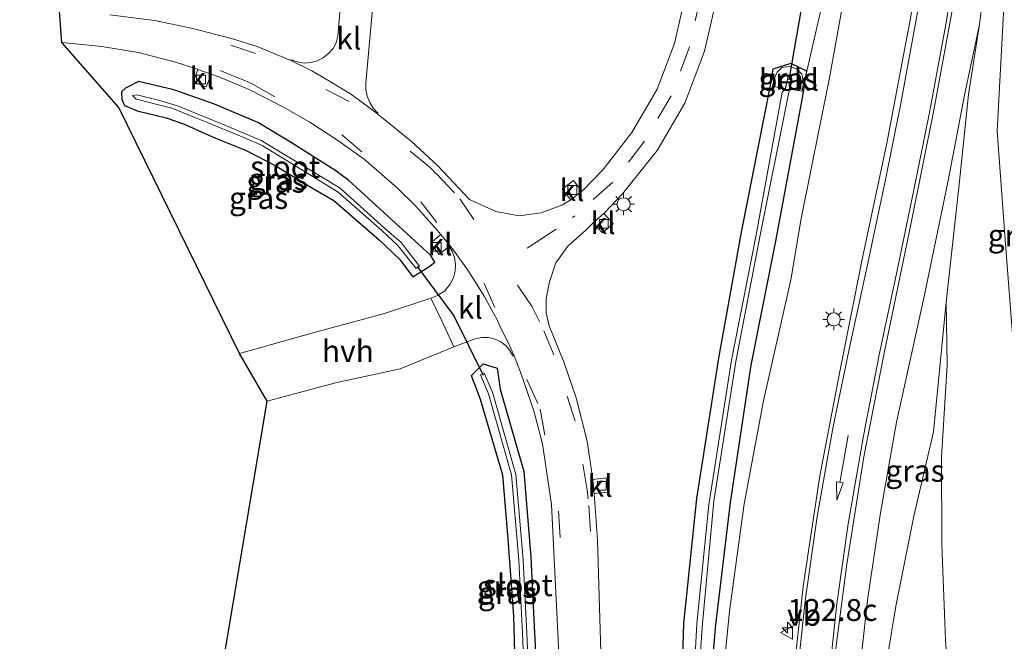
# Model space of a CAD drawing. Units: metres. Extents: x 167887 to 170001, y 406249 to 412500.
# Drawn here: x 169557 to 169669, y 409217 to 409288 of the extents above; entities that cross this region are included whole.
import ezdxf
from ezdxf.enums import TextEntityAlignment as Align

# ---------------------------------------------------------------- set-up
doc = ezdxf.new("R2010")
doc.units = ezdxf.units.M
doc.linetypes.add('VW-3-9_STREEP', pattern=[12, 3, -9])
doc.layers.get('0').update_dxf_attribs({"lineweight": 25})
for name, color, linetype, lineweight in [('B-ME-AM-KILOMETR-S-B1', 7, 'Continuous', 18), ('B-ME-GW-INSTEEKWATERGANG-L-B1', 10, 'Continuous', 25), ('B-ME-GW-KRUINLIJN-L-B1', 93, 'Continuous', 18), ('B-ME-GW-TEENLIJN-L-B1', 93, 'Continuous', 18), ('B-ME-IE-GRASLAND-GV-B6', 93, 'Continuous', 18), ('B-ME-IE-MEUBILAIR_WEGMEUBILAIR-LICHTMAST-S-B1', 8, 'Continuous', 18), ('B-ME-KG-KADASTRAAL-OPNAMEDTMGRENS-L-B1', 10, 'Continuous', 25), ('B-ME-KW-DUIKER-L-B1', 10, 'Continuous', 25), ('B-ME-OB-BEKLEDING-GV-B6', 253, 'Continuous', 18), ('B-ME-OG-WATER-GV-B6', 153, 'Continuous', 18), ('B-ME-VH-VERH_SOORT-BITUMEN-GV-B6', 8, 'IE-TERREINAFSCHEIDING-NATUURLIJK-HOUTWAL', 18), ('B-ME-VH-VERH_SOORT-HALF_VERHARDING-GV-B6', 8, 'IE-TERREINAFSCHEIDING-NATUURLIJK-HOUTWAL', 18), ('B-ME-VH-VERH_SOORT-KLINKERS-GV-B6', 8, 'IE-TERREINAFSCHEIDING-NATUURLIJK-HOUTWAL', 18), ('B-ME-VV-KOLK-S-B1', 8, 'Continuous', 18), ('B-ME-VW-MARKERING-39STREEP-015-L-B1', 255, 'VW-3-9_STREEP', 18), ('B-ME-VW-MARKERING-PIJLRD750-S-B1', 7, 'Continuous', 18), ('B-ME-VW-MARKERING-STREEP-015-L-B1', 7, 'Continuous', 18), ('B-ME-VW-MEUBILAIR_WEGMEUBILAIR-VERKEERSBORD-S-B1', 8, 'Continuous', 18)]:
    doc.layers.add(name, color=color, linetype=linetype, lineweight=lineweight)
doc.styles.add('NLCS-ISO', font='NLCS-ISO.TTF')
doc.linetypes.add('IE-TERREINAFSCHEIDING-NATUURLIJK-HOUTWAL', pattern='A,7,-1.5,[67,NLCS.SHX,S=0.75,R=45,X=0,Y=0],-1.5,7,-1.5,[70,NLCS.SHX,S=0.75,R=0,X=0,Y=0],-1.5', length=20)

# ---------------------------------------------------------------- blocks, each defined once
blk = doc.blocks.new('verkeersbord')
for p, q in [((0, 0.75), (-0.75, -0.625)), ((0.75, -0.625), (0, 0.75)), ((-0.75, -0.625), (0.75, -0.625))]:
    blk.add_line(p, q)
blk = doc.blocks.new('hecto')
for p, q in [((0, 0.625), (-0.625, 0)), ((0, -0.625), (0, 0.625)), ((-0.625, 0), (0.625, 0)), ((0.625, 0), (0, -0.625))]:
    blk.add_line(p, q)
blk = doc.blocks.new('kolk')
blk.add_lwpolyline([(-0.5, -0.5), (0.5, -0.5), (0.5, 0.5), (-0.5, 0.5)], close=True)
blk = doc.blocks.new('lantaarnpaal')
for p, q in [((0, 0.75), (0, 1.25)), ((-0.75, 0), (-1.25, 0)), ((-0.88, 0.88), (-0.53, 0.53)), ((0.53, 0.53), (0.88, 0.88)), ((0.75, 0), (1.25, 0)), ((-0.53, -0.53), (-0.88, -0.88)), ((0, -0.75), (0, -1.25)), ((0.53, -0.53), (0.88, -0.88))]:
    blk.add_line(p, q)
blk.add_circle((0, 0), 0.75)
blk = doc.blocks.new('pijl')
for p, q in [((0, 0, 0.1), (5.45, 0, 0.1)), ((7.5, 0, 0.1), (5.45, 0.375, 0.1)), ((5.45, 0.375, 0.1), (5.45, -0.375, 0.1)), ((5.45, -0.375, 0.1), (7.5, 0, 0.1))]:
    blk.add_line(p, q)

msp = doc.modelspace()

# ---------------------------------------------------------------- linework, layer by layer
at = {"layer": 'B-ME-GW-INSTEEKWATERGANG-L-B1'}
for points in [[(169635.461, 409208.283, 15.377), (169636.324, 409218.417, 15.645), (169637.976, 409232.399, 15.674), (169640.354, 409248.054, 15.652), (169643.177, 409262.238, 15.646), (169646.216, 409278.629, 15.559), (169646.725, 409281.643, 15.637), (169644.895, 409282.523, 15.645), (169642.829, 409281.884, 15.578), (169642.487, 409279.811, 15.582), (169639.218, 409263.264, 15.615), (169636.607, 409248.866, 15.543), (169634.111, 409232.823, 15.509), (169632.622, 409218.543, 15.484), (169632.328, 409208.764, 15.349)], [(169592.687, 409266.872, 15.123), (169597.891, 409262.407, 14.829), (169600.192, 409260.162, 14.866), (169601.716, 409258.156, 14.865), (169603.538, 409259.311, 15.195), (169604.241, 409259.851, 15.476), (169603.723, 409260.641, 15.459), (169594.402, 409269.159, 15.419), (169592.798, 409270.343, 15.509), (169587.748, 409273.543, 15.54), (169584.026, 409275.797, 15.613), (169579.064, 409277.901, 15.654), (169574.412, 409279.521, 15.619), (169570.383, 409280.492, 15.605), (169568.907, 409279.723, 15.395), (169568.471, 409279.289, 15.392), (169568.496, 409278.403, 15.315), (169568.779, 409277.728, 15.286), (169570.261, 409277.139, 15.286), (169573.553, 409276.34, 15.258), (169575.517, 409275.657, 15.244), (169579.184, 409273.995, 15.258), (169582.613, 409272.619, 15.251), (169585.989, 409270.887, 15.215), (169590.324, 409268.26, 15.192), (169592.687, 409266.872, 15.123)], [(169608.82, 409245.784, 14.941), (169608.661, 409246.249, 14.958), (169608.435, 409246.904, 15.331), (169609.75, 409248.241, 15.417), (169611.333, 409247.709, 15.41), (169611.689, 409245.324, 14.925), (169614.404, 409235.942, 15.02), (169615.202, 409226.136, 14.897), (169615.628, 409217.442, 14.862), (169616.167, 409206.835, 14.913), (169616.655, 409195.838, 14.995), (169613.725, 409195.85, 14.968), (169613.656, 409199.374, 14.958), (169613.504, 409209.415, 14.94), (169613.255, 409219.433, 14.861), (169612.551, 409228.706, 14.95), (169611.982, 409235.493, 14.994), (169609.434, 409244.164, 14.988), (169608.82, 409245.784, 14.941)]]:
    msp.add_polyline3d(points, dxfattribs=at)
at = {"layer": 'B-ME-GW-KRUINLIJN-L-B1'}
for points in [[(169636.547, 409206.6, 15.948), (169637.883, 409219.959, 16.254), (169639.555, 409232.246, 16.446), (169641.776, 409243.995, 16.664), (169644.883, 409257.829, 16.807), (169646.056, 409264.813, 16.859), (169649.316, 409280.886, 16.98), (169652.224, 409297.19, 17.111), (169653.892, 409309.213, 17.143), (169655.079, 409321.831, 17.216), (169656.04, 409333.819, 17.294), (169656.631, 409346.031, 17.369), (169656.79, 409356.06, 17.331), (169656.714, 409366.575, 17.351), (169656.509, 409380.905, 17.243), (169656.057, 409393.649, 17.188), (169655.235, 409405.693, 17.077), (169654.357, 409418.004, 16.983), (169653.347, 409430.598, 16.753), (169652.315, 409442.911, 16.656), (169651.091, 409455.476, 16.557), (169649.673, 409467.695, 16.406), (169648.068, 409479.96, 16.275), (169645.402, 409496.746, 16.111)], [(169671.703, 409370.707, 17.708), (169672.164, 409366.243, 17.894), (169672.537, 409358.113, 18.029), (169672.976, 409350.549, 18.218), (169672.883, 409338.005, 18.339), (169672.297, 409325.985, 18.456), (169671.673, 409313.985, 18.505), (169670.54, 409303.986, 18.543), (169669.279, 409290.436, 18.641), (169668.456, 409274.831, 18.688), (169669.368, 409262.445, 18.819), (169670.319, 409250.102, 18.931), (169671.31, 409237.718, 19.124), (169672.176, 409225.255, 19.231), (169673.099, 409212.77, 19.35)], [(169666.43, 409286.989, 17.331), (169664.742, 409279.102, 17.205), (169662.804, 409268.988, 17.126), (169660.114, 409255.902, 16.812), (169656.946, 409241.554, 16.631), (169655.14, 409231.219, 16.405), (169653.63, 409221.205, 16.247), (169652.318, 409209.123, 15.985), (169651.968, 409197.615, 15.678), (169651.689, 409185.015, 15.44)]]:
    msp.add_polyline3d(points, dxfattribs=at)
at = {"layer": 'B-ME-GW-TEENLIJN-L-B1'}
msp.add_line((169646.725, 409281.643, 15.637), (169648.37, 409288.968, 15.797), dxfattribs=at)
for points in [[(169671.703, 409370.707, 17.708), (169671.804, 409366.302, 17.68), (169672.133, 409358.144, 17.796), (169672.195, 409350.124, 17.857), (169671.697, 409338.08, 17.752), (169670.989, 409326.109, 17.752), (169670.252, 409314.059, 17.615), (169668.909, 409304.769, 17.648), (169667.407, 409295.077, 17.519), (169666.43, 409286.989, 17.331), (169665.165, 409279.007, 16.959), (169664.113, 409268.723, 16.426), (169662.619, 409255.285, 15.544), (169662.734, 409248.119, 15.409), (169662.088, 409237.571, 15.206), (169662.134, 409227.565, 15.166), (169662.558, 409216.711, 15.28), (169663.136, 409208.048, 15.231)], [(169651.689, 409185.015, 15.44), (169654.974, 409208.96, 15.145), (169656.866, 409220.547, 15.154), (169658.919, 409230.827, 15.132), (169661.192, 409240.447, 15.178), (169662.619, 409255.285, 15.544)]]:
    msp.add_polyline3d(points, dxfattribs=at)
at = {"layer": 'B-ME-IE-GRASLAND-GV-B6'}
for points in [[(169656.84, 409502.949, 16.362), (169657.962, 409494.523, 16.44), (169659.751, 409478.97, 16.588), (169661.307, 409460.381, 16.77), (169662.367, 409441.997, 16.948), (169663.053, 409426.528, 17.095), (169663.93, 409400.947, 17.355), (169664.264, 409387.792, 17.467), (169664.503, 409372.784, 17.548), (169664.6, 409356.325, 17.587), (169664.335, 409342.274, 17.596), (169663.514, 409327.219, 17.582), (169662.427, 409315.256, 17.515), (169660.929, 409302.587, 17.446), (169658.549, 409287.715, 17.335), (169655.845, 409273.415, 17.192), (169652.948, 409259.817, 17.046), (169650.47, 409247.348, 16.889), (169648.204, 409235.438, 16.704), (169646.296, 409222.779, 16.463), (169644.887, 409209.899, 16.191)], [(169636.547, 409206.6, 15.948), (169637.883, 409219.959, 16.254), (169639.555, 409232.246, 16.446), (169641.776, 409243.995, 16.664), (169644.883, 409257.829, 16.807), (169646.056, 409264.813, 16.859), (169649.316, 409280.886, 16.98), (169652.224, 409297.19, 17.111), (169653.892, 409309.213, 17.143), (169655.079, 409321.831, 17.216), (169656.04, 409333.819, 17.294), (169656.631, 409346.031, 17.369), (169656.79, 409356.06, 17.331), (169656.714, 409366.575, 17.351), (169656.509, 409380.905, 17.243), (169656.057, 409393.649, 17.188), (169655.235, 409405.693, 17.077), (169654.357, 409418.004, 16.983), (169653.347, 409430.598, 16.753), (169652.315, 409442.911, 16.656), (169651.091, 409455.476, 16.557), (169649.673, 409467.695, 16.406), (169648.068, 409479.96, 16.275), (169645.402, 409496.746, 16.111)], [(169645.402, 409496.746, 16.111), (169648.068, 409479.96, 16.275), (169649.673, 409467.695, 16.406), (169651.091, 409455.476, 16.557), (169652.315, 409442.911, 16.656), (169653.347, 409430.598, 16.753), (169654.357, 409418.004, 16.983), (169655.235, 409405.693, 17.077), (169656.057, 409393.649, 17.188), (169656.509, 409380.905, 17.243), (169656.714, 409366.575, 17.351), (169656.79, 409356.06, 17.331), (169656.631, 409346.031, 17.369), (169656.04, 409333.819, 17.294), (169655.079, 409321.831, 17.216), (169653.892, 409309.213, 17.143), (169652.224, 409297.19, 17.111), (169649.316, 409280.886, 16.98), (169646.056, 409264.813, 16.859), (169644.883, 409257.829, 16.807), (169641.776, 409243.995, 16.664), (169639.555, 409232.246, 16.446), (169637.883, 409219.959, 16.254), (169636.547, 409206.6, 15.948)], [(169648.905, 409399.046, 15.582), (169649.448, 409384.349, 15.553), (169649.504, 409370.168, 15.535), (169649.561, 409356.702, 15.591), (169649.418, 409343.949, 15.554), (169648.703, 409328.738, 15.571), (169647.617, 409315.042, 15.59), (169645.682, 409299.607, 15.579), (169644.995, 409294.745, 15.605), (169644.629, 409292.122, 15.598), (169644.474, 409289.846, 15.631), (169645.209, 409288.485, 15.741), (169646.858, 409288.542, 15.735), (169648.37, 409288.968, 15.797), (169646.725, 409281.643, 15.637), (169644.895, 409282.523, 15.645), (169642.829, 409281.884, 15.578), (169642.487, 409279.811, 15.582), (169639.218, 409263.264, 15.615), (169636.607, 409248.866, 15.543), (169634.111, 409232.823, 15.509), (169632.622, 409218.543, 15.484), (169632.328, 409208.764, 15.349)], [(169635.461, 409208.283, 15.377), (169636.324, 409218.417, 15.645), (169637.976, 409232.399, 15.674), (169640.354, 409248.054, 15.652), (169643.177, 409262.238, 15.646), (169646.216, 409278.629, 15.559), (169646.725, 409281.643, 15.637), (169648.37, 409288.968, 15.797), (169649.526, 409298.886, 15.593), (169651.502, 409314.498, 15.605), (169652.593, 409328.214, 15.65), (169653.328, 409343.813, 15.643), (169653.45, 409356.833, 15.638), (169653.504, 409370.595, 15.657), (169653.421, 409383.878, 15.636), (169652.674, 409399.636, 15.598)], [(169649.852, 409214.558, 16.185), (169651.283, 409225.329, 16.418), (169653.21, 409237.611, 16.65), (169655.544, 409249.46, 16.885), (169658.627, 409264.316, 17.192), (169661.221, 409277.219, 17.414), (169663.831, 409291.513, 17.584), (169666.092, 409307.113, 17.688), (169667.537, 409320.9, 17.758), (169668.563, 409335.49, 17.78), (169668.999, 409350.203, 17.76), (169669.066, 409366.492, 17.702), (169668.982, 409381.213, 17.598), (169668.676, 409394.486, 17.532)], [(169670.252, 409314.059, 17.615), (169668.909, 409304.769, 17.648), (169667.407, 409295.077, 17.519), (169666.43, 409286.989, 17.331), (169664.742, 409279.102, 17.205), (169662.804, 409268.988, 17.126), (169660.114, 409255.902, 16.812), (169656.946, 409241.554, 16.631), (169655.14, 409231.219, 16.405), (169653.63, 409221.205, 16.247), (169652.318, 409209.123, 15.985)], [(169663.136, 409208.048, 15.231), (169662.558, 409216.711, 15.28), (169662.134, 409227.565, 15.166), (169662.088, 409237.571, 15.206), (169662.734, 409248.119, 15.409), (169662.619, 409255.285, 15.544), (169664.113, 409268.723, 16.426), (169665.165, 409279.007, 16.959), (169666.43, 409286.989, 17.331), (169667.407, 409295.077, 17.519), (169668.909, 409304.769, 17.648), (169670.252, 409314.059, 17.615)], [(169593.924, 409294.645, 15.44), (169593.16, 409285.671, 15.614), (169592.958, 409284.907, 15.622), (169592.606, 409284.25, 15.641), (169592.146, 409283.696, 15.658), (169591.471, 409283.172, 15.676), (169590.807, 409282.841, 15.693), (169590.079, 409282.637, 15.704), (169589.311, 409282.59, 15.718), (169588.508, 409282.719, 15.731), (169587.843, 409282.969, 15.737), (169587.796, 409282.872, 15.832), (169583.94, 409284.462, 15.851), (169581.11, 409285.35, 15.845), (169576.585, 409286.547, 15.912), (169572.215, 409287.46, 15.928), (169567.127, 409288.102, 15.95)], [(169632.938, 409290.721, 15.704), (169631.603, 409284.809, 15.687), (169629.625, 409279.606, 15.686), (169626.734, 409274.636, 15.679), (169623.439, 409270.438, 15.717), (169621.125, 409268.042, 15.735), (169621.026, 409267.942, 15.746), (169620.056, 409269.169, 15.7), (169618.771, 409268.17, 15.698), (169619.746, 409266.957, 15.756), (169618.719, 409266.361, 15.747), (169616.375, 409265.477, 15.764), (169613.852, 409265.148, 15.784), (169611.212, 409265.62, 15.781), (169608.176, 409267, 15.75), (169604.589, 409270.851, 15.761), (169601.542, 409273.673, 15.765), (169597.773, 409276.697, 15.78), (169597.669, 409276.776, 15.78), (169597.729, 409276.872, 15.772), (169597.221, 409277.402, 15.77), (169596.795, 409278.071, 15.763), (169596.499, 409278.797, 15.752), (169596.356, 409279.551, 15.74), (169596.357, 409280.32, 15.727), (169597.615, 409294.275, 15.434)], [(169669.368, 409262.445, 18.819), (169668.456, 409274.831, 18.688), (169669.279, 409290.436, 18.641)], [(169669.279, 409290.436, 18.641), (169668.456, 409274.831, 18.688), (169669.368, 409262.445, 18.819)], [(169623.259, 409212.721, 15.449), (169622.795, 409228.088, 15.546), (169622.423, 409233.396, 15.549), (169623.977, 409233.567, 15.52), (169623.785, 409235.181, 15.52), (169622.272, 409235.001, 15.566), (169621.623, 409239.37, 15.617), (169620.36, 409244.322, 15.653), (169618.998, 409248.353, 15.675), (169617.289, 409252.555, 15.673), (169616.95, 409254.067, 15.686), (169616.951, 409255.678, 15.732), (169617.312, 409257.589, 15.723), (169618.055, 409259.774, 15.721), (169619.429, 409261.675, 15.72), (169621.433, 409263.453, 15.71), (169622.314, 409264.345, 15.721), (169623.366, 409263.184, 15.661), (169624.58, 409264.261, 15.671), (169623.538, 409265.407, 15.708), (169625.679, 409267.657, 15.699), (169629.609, 409272.592, 15.7), (169632.782, 409278.001, 15.681), (169635.011, 409283.958, 15.703), (169636.404, 409289.924, 15.744)], [(169662.619, 409255.285, 15.544), (169661.192, 409240.447, 15.178), (169658.919, 409230.827, 15.132), (169656.866, 409220.547, 15.154), (169654.974, 409208.96, 15.145), (169651.689, 409185.015, 15.44), (169651.968, 409197.615, 15.678), (169652.318, 409209.123, 15.985), (169653.63, 409221.205, 16.247), (169655.14, 409231.219, 16.405), (169656.946, 409241.554, 16.631), (169660.114, 409255.902, 16.812), (169662.804, 409268.988, 17.126), (169664.742, 409279.102, 17.205), (169666.43, 409286.989, 17.331), (169665.165, 409279.007, 16.959), (169664.113, 409268.723, 16.426), (169662.619, 409255.285, 15.544)], [(169568.141, 409277.5, 15.286), (169561.623, 409284.923, 15.86), (169566.199, 409284.468, 15.826), (169570.387, 409283.808, 15.817), (169574.628, 409282.697, 15.816), (169577.004, 409281.921, 15.782), (169577.167, 409281.85, 15.778), (169576.634, 409280.384, 15.745), (169578.139, 409279.861, 15.731), (169578.677, 409281.296, 15.769), (169579.549, 409280.991, 15.745), (169583.038, 409279.551, 15.75), (169586.892, 409277.587, 15.718), (169589.973, 409275.824, 15.698), (169593.175, 409273.753, 15.677), (169596.15, 409271.595, 15.673), (169599.948, 409268.336, 15.667), (169602.081, 409266.217, 15.66), (169604.515, 409263.48, 15.633), (169604.921, 409263.012, 15.623), (169603.723, 409262.004, 15.591), (169604.728, 409260.725, 15.585), (169605.857, 409261.661, 15.615), (169606.237, 409261.022, 15.604), (169606.473, 409260.376, 15.586), (169606.602, 409259.583, 15.59), (169606.568, 409258.809, 15.558), (169606.355, 409258.033, 15.514), (169605.977, 409257.306, 15.513), (169605.32, 409256.526, 15.524), (169604.555, 409256.019, 15.529), (169603.787, 409255.71, 15.526), (169598.481, 409253.97, 15.374), (169590.44, 409251.796, 15.421), (169581.938, 409249.407, 15.462), (169568.141, 409277.5, 15.286)], [(169632.328, 409208.764, 15.349), (169632.622, 409218.543, 15.484), (169634.111, 409232.823, 15.509), (169636.607, 409248.866, 15.543), (169639.218, 409263.264, 15.615), (169642.487, 409279.811, 15.582), (169642.829, 409281.884, 15.578), (169644.895, 409282.523, 15.645), (169646.725, 409281.643, 15.637), (169646.216, 409278.629, 15.559), (169643.177, 409262.238, 15.646), (169640.354, 409248.054, 15.652), (169637.976, 409232.399, 15.674), (169636.324, 409218.417, 15.645), (169635.461, 409208.283, 15.377)], [(169642.807, 409279.953, 15.488), (169644.239, 409279.647, 14.394), (169644.492, 409280.755, 14.394), (169644.594, 409281.088, 14.688), (169644.791, 409281.182, 14.772), (169644.951, 409280.996, 14.698), (169644.894, 409280.71, 14.406), (169644.741, 409279.601, 14.389), (169646.16, 409279.36, 15.592), (169646.326, 409280.379, 15.613), (169646.131, 409281.298, 15.646), (169645.573, 409281.937, 15.704), (169644.749, 409282.208, 15.672), (169643.853, 409282.06, 15.598), (169643.316, 409281.56, 15.523), (169643.073, 409280.944, 15.449), (169642.807, 409279.953, 15.488)], [(169592.687, 409266.872, 15.123), (169597.891, 409262.407, 14.829), (169600.192, 409260.162, 14.866), (169601.716, 409258.156, 14.865), (169603.538, 409259.311, 15.195), (169604.241, 409259.851, 15.476), (169603.723, 409260.641, 15.459), (169594.402, 409269.159, 15.419), (169592.798, 409270.343, 15.509), (169587.748, 409273.543, 15.54), (169584.026, 409275.797, 15.613), (169579.064, 409277.901, 15.654), (169574.412, 409279.521, 15.619), (169570.383, 409280.492, 15.605), (169568.907, 409279.723, 15.395), (169568.471, 409279.289, 15.392), (169568.496, 409278.403, 15.315), (169568.779, 409277.728, 15.286), (169570.261, 409277.139, 15.286), (169573.553, 409276.34, 15.258), (169575.517, 409275.657, 15.244), (169579.184, 409273.995, 15.258), (169582.613, 409272.619, 15.251), (169585.989, 409270.887, 15.215), (169590.324, 409268.26, 15.192), (169592.687, 409266.872, 15.123)], [(169574.412, 409279.521, 15.619), (169579.064, 409277.901, 15.654), (169584.026, 409275.797, 15.613), (169587.748, 409273.543, 15.54), (169592.798, 409270.343, 15.509), (169594.402, 409269.159, 15.419), (169603.723, 409260.641, 15.459), (169604.241, 409259.851, 15.476), (169603.538, 409259.311, 15.195), (169601.716, 409258.156, 14.865), (169600.192, 409260.162, 14.866), (169597.891, 409262.407, 14.829), (169592.687, 409266.872, 15.123), (169590.324, 409268.26, 15.192), (169585.989, 409270.887, 15.215), (169582.613, 409272.619, 15.251), (169579.184, 409273.995, 15.258), (169575.517, 409275.657, 15.244), (169573.553, 409276.34, 15.258), (169570.261, 409277.139, 15.286), (169568.779, 409277.728, 15.286), (169568.496, 409278.403, 15.315), (169568.471, 409279.289, 15.392), (169568.907, 409279.723, 15.395), (169570.383, 409280.492, 15.605), (169574.412, 409279.521, 15.619)], [(169636.095, 409232.552, 14.547), (169638.6, 409248.471, 14.568), (169641.377, 409262.903, 14.521), (169644.567, 409278.862, 14.534), (169644.714, 409279.611, 14.309), (169644.866, 409280.652, 14.333), (169644.512, 409280.731, 14.372), (169644.264, 409279.64, 14.365), (169643.899, 409279.253, 14.55), (169640.934, 409262.972, 14.525), (169638.102, 409248.635, 14.558), (169635.539, 409232.112, 14.586), (169634.163, 409218.536, 14.538), (169633.61, 409208.573, 14.579)], [(169600.022, 409261.756, 14.321), (169602.107, 409259.101, 14.295), (169602.482, 409259.38, 14.29), (169600.396, 409262.086, 14.314), (169598.437, 409263.767, 14.276), (169593.406, 409268.289, 14.479), (169588.13, 409271.481, 14.482), (169584.393, 409273.73, 14.521), (169579.984, 409275.606, 14.482), (169574.86, 409277.691, 14.57), (169572.677, 409278.363, 14.571), (169570.187, 409278.965, 14.557), (169569.694, 409278.869, 14.597), (169570.138, 409278.471, 14.545), (169574.19, 409277.422, 14.561), (169578.15, 409275.839, 14.49), (169582.431, 409274.083, 14.512), (169584.53, 409273.176, 14.524), (169588.917, 409270.458, 14.499), (169593.186, 409267.834, 14.5), (169598.18, 409263.443, 14.288), (169600.022, 409261.756, 14.321)], [(169654.974, 409208.96, 15.145), (169656.866, 409220.547, 15.154), (169658.919, 409230.827, 15.132), (169661.192, 409240.447, 15.178), (169662.619, 409255.285, 15.544), (169662.734, 409248.119, 15.409), (169662.088, 409237.571, 15.206), (169662.134, 409227.565, 15.166), (169662.558, 409216.711, 15.28), (169663.136, 409208.048, 15.231)], [(169575.785, 409188.672, 15.22), (169585.077, 409243.966, 15.464), (169592.871, 409246.035, 15.441), (169600.274, 409247.669, 15.415), (169606.399, 409250.15, 15.538), (169608.829, 409251.064, 15.511), (169609.581, 409251.239, 15.512), (169610.366, 409251.234, 15.501), (169611.135, 409251.056, 15.498), (169611.772, 409250.73, 15.503), (169612.402, 409250.239, 15.517), (169612.852, 409249.686, 15.525)], [(169612.852, 409249.686, 15.525), (169613.183, 409249.089, 15.529), (169613.273, 409249.128, 15.531), (169614.033, 409247.278, 15.531), (169615.531, 409242.864, 15.52), (169616.515, 409239.072, 15.509), (169617.542, 409232.136, 15.488), (169618.311, 409216.677, 15.418), (169618.338, 409215.68, 15.42)], [(169613.725, 409195.85, 14.968), (169616.655, 409195.838, 14.995), (169616.167, 409206.835, 14.913), (169615.628, 409217.442, 14.862), (169615.202, 409226.136, 14.897), (169614.404, 409235.942, 15.02), (169611.689, 409245.324, 14.925), (169611.333, 409247.709, 15.41), (169609.75, 409248.241, 15.417), (169608.435, 409246.904, 15.331), (169608.661, 409246.249, 14.958), (169608.82, 409245.784, 14.941), (169609.434, 409244.164, 14.988), (169611.982, 409235.493, 14.994), (169612.551, 409228.706, 14.95), (169613.255, 409219.433, 14.861), (169613.504, 409209.415, 14.94), (169613.656, 409199.374, 14.958), (169613.725, 409195.85, 14.968)], [(169608.82, 409245.784, 14.941), (169608.661, 409246.249, 14.958), (169608.435, 409246.904, 15.331), (169609.75, 409248.241, 15.417), (169611.333, 409247.709, 15.41), (169611.689, 409245.324, 14.925), (169614.404, 409235.942, 15.02), (169615.202, 409226.136, 14.897), (169615.628, 409217.442, 14.862), (169616.167, 409206.835, 14.913), (169616.655, 409195.838, 14.995), (169613.725, 409195.85, 14.968), (169613.656, 409199.374, 14.958), (169613.504, 409209.415, 14.94), (169613.255, 409219.433, 14.861), (169612.551, 409228.706, 14.95), (169611.982, 409235.493, 14.994), (169609.434, 409244.164, 14.988), (169608.82, 409245.784, 14.941)], [(169609.456, 409246.967, 14.309), (169610.361, 409244.802, 14.296), (169612.998, 409235.535, 14.364), (169613.836, 409225.784, 14.309), (169614.245, 409217.425, 14.3), (169614.689, 409206.675, 14.195), (169614.908, 409198.372, 14.201), (169615.365, 409198.38, 14.202), (169615.199, 409206.686, 14.213), (169614.743, 409217.421, 14.3), (169614.312, 409225.823, 14.307), (169613.491, 409235.581, 14.352), (169610.822, 409244.98, 14.315), (169609.853, 409247.144, 14.306), (169609.456, 409246.967, 14.309)], [(169634.091, 409208.512, 14.566), (169634.79, 409218.548, 14.55), (169636.095, 409232.552, 14.547)]]:
    msp.add_polyline3d(points, dxfattribs=at)
at = {"layer": 'B-ME-KG-KADASTRAAL-OPNAMEDTMGRENS-L-B1'}
msp.add_polyline3d([(169575.785, 409188.672, 15.22), (169585.077, 409243.966, 15.464), (169581.938, 409249.407, 15.462), (169568.141, 409277.5, 15.286), (169561.623, 409284.923, 15.86), (169561.357, 409288.512, 15.896), (169556.828, 409292.069, 15.434), (169557.581, 409292.879, 14.673), (169557.502, 409293.352, 14.659), (169557.526, 409293.92, 14.968), (169602.35, 409297.776, 15.113), (169609.57, 409321.806, 15.84), (169572.868, 409400.991, 15.629), (169572.375, 409401.844, 15.604), (169571.601, 409411.912, 15.55), (169571.043, 409442.096, 15.555), (169569.264, 409468.838, 15.521), (169567.045, 409488.551, 15.499)], dxfattribs=at)
at = {"layer": 'B-ME-KW-DUIKER-L-B1'}
msp.add_line((169644.709, 409280.67, 14.396), (169646.383, 409290.339, 14.396), dxfattribs=at)
msp.add_polyline3d([(169602.234, 409259.361, 14.269), (169606.396, 409253.704, 14.266), (169609.767, 409246.922, 14.263)], dxfattribs=at)
at = {"layer": 'B-ME-OB-BEKLEDING-GV-B6'}
msp.add_polyline3d([(169646.131, 409281.298, 15.646), (169646.326, 409280.379, 15.613), (169646.16, 409279.36, 15.592), (169644.741, 409279.601, 14.389), (169644.894, 409280.71, 14.406), (169644.951, 409280.996, 14.698), (169644.791, 409281.182, 14.772), (169644.594, 409281.088, 14.688), (169644.492, 409280.755, 14.394), (169644.239, 409279.647, 14.394), (169642.807, 409279.953, 15.488), (169643.073, 409280.944, 15.449), (169643.316, 409281.56, 15.523), (169643.853, 409282.06, 15.598), (169644.749, 409282.208, 15.672), (169645.573, 409281.937, 15.704), (169646.131, 409281.298, 15.646)], dxfattribs=at)
at = {"layer": 'B-ME-OG-WATER-GV-B6'}
for points in [[(169633.61, 409208.573, 14.579), (169634.163, 409218.536, 14.538), (169635.539, 409232.112, 14.586), (169638.102, 409248.635, 14.558), (169640.934, 409262.972, 14.525), (169643.899, 409279.253, 14.55), (169644.264, 409279.64, 14.365), (169644.512, 409280.731, 14.372), (169644.866, 409280.652, 14.333), (169644.714, 409279.611, 14.309), (169644.567, 409278.862, 14.534), (169641.377, 409262.903, 14.521), (169638.6, 409248.471, 14.568), (169636.095, 409232.552, 14.547), (169634.79, 409218.548, 14.55), (169634.091, 409208.512, 14.566)], [(169602.482, 409259.38, 14.29), (169602.107, 409259.101, 14.295), (169600.022, 409261.756, 14.321), (169598.18, 409263.443, 14.288), (169593.186, 409267.834, 14.5), (169588.917, 409270.458, 14.499), (169584.53, 409273.176, 14.524), (169582.431, 409274.083, 14.512), (169578.15, 409275.839, 14.49), (169574.19, 409277.422, 14.561), (169570.138, 409278.471, 14.545), (169569.694, 409278.869, 14.597), (169570.187, 409278.965, 14.557), (169572.677, 409278.363, 14.571), (169574.86, 409277.691, 14.57), (169579.984, 409275.606, 14.482), (169584.393, 409273.73, 14.521), (169588.13, 409271.481, 14.482), (169593.406, 409268.289, 14.479), (169598.437, 409263.767, 14.276), (169600.396, 409262.086, 14.314), (169602.482, 409259.38, 14.29)], [(169615.365, 409198.38, 14.202), (169614.908, 409198.372, 14.201), (169614.689, 409206.675, 14.195), (169614.245, 409217.425, 14.3), (169613.836, 409225.784, 14.309), (169612.998, 409235.535, 14.364), (169610.361, 409244.802, 14.296), (169609.456, 409246.967, 14.309), (169609.853, 409247.144, 14.306), (169610.822, 409244.98, 14.315), (169613.491, 409235.581, 14.352), (169614.312, 409225.823, 14.307), (169614.743, 409217.421, 14.3), (169615.199, 409206.686, 14.213), (169615.365, 409198.38, 14.202)]]:
    msp.add_polyline3d(points, dxfattribs=at)
at = {"layer": 'B-ME-VH-VERH_SOORT-BITUMEN-GV-B6'}
for points in [[(169644.887, 409209.899, 16.191), (169646.296, 409222.779, 16.463), (169648.204, 409235.438, 16.704), (169650.47, 409247.348, 16.889), (169652.948, 409259.817, 17.046), (169655.845, 409273.415, 17.192), (169658.549, 409287.715, 17.335), (169660.929, 409302.587, 17.446), (169662.427, 409315.256, 17.515), (169663.514, 409327.219, 17.582), (169664.335, 409342.274, 17.596), (169664.6, 409356.325, 17.587), (169664.503, 409372.784, 17.548), (169664.264, 409387.792, 17.467), (169663.93, 409400.947, 17.355), (169663.053, 409426.528, 17.095), (169662.367, 409441.997, 16.948), (169661.307, 409460.381, 16.77), (169659.751, 409478.97, 16.588), (169657.962, 409494.523, 16.44), (169656.84, 409502.949, 16.362), (169669.612, 409504.997, 16.651)], [(169668.676, 409394.486, 17.532), (169668.982, 409381.213, 17.598), (169669.066, 409366.492, 17.702), (169668.999, 409350.203, 17.76), (169668.563, 409335.49, 17.78), (169667.537, 409320.9, 17.758), (169666.092, 409307.113, 17.688), (169663.831, 409291.513, 17.584), (169661.221, 409277.219, 17.414), (169658.627, 409264.316, 17.192), (169655.544, 409249.46, 16.885), (169653.21, 409237.611, 16.65), (169651.283, 409225.329, 16.418), (169649.852, 409214.558, 16.185)], [(169567.127, 409288.102, 15.95), (169572.215, 409287.46, 15.928), (169576.585, 409286.547, 15.912), (169581.11, 409285.35, 15.845), (169583.94, 409284.462, 15.851), (169587.796, 409282.872, 15.832), (169590.187, 409281.691, 15.826), (169592.218, 409280.523, 15.826), (169594.716, 409278.989, 15.812), (169597.669, 409276.776, 15.78), (169597.773, 409276.697, 15.78), (169601.542, 409273.673, 15.765), (169604.589, 409270.851, 15.761), (169608.176, 409267, 15.75), (169611.212, 409265.62, 15.781), (169613.852, 409265.148, 15.784), (169616.375, 409265.477, 15.764), (169618.719, 409266.361, 15.747), (169619.746, 409266.957, 15.756), (169621.026, 409267.942, 15.746), (169621.125, 409268.042, 15.735), (169623.439, 409270.438, 15.717), (169626.734, 409274.636, 15.679), (169629.625, 409279.606, 15.686), (169631.603, 409284.809, 15.687), (169632.938, 409290.721, 15.704)], [(169636.404, 409289.924, 15.744), (169635.011, 409283.958, 15.703), (169632.782, 409278.001, 15.681), (169629.609, 409272.592, 15.7), (169625.679, 409267.657, 15.699), (169623.538, 409265.407, 15.708), (169622.314, 409264.345, 15.721), (169621.433, 409263.453, 15.71), (169619.429, 409261.675, 15.72), (169618.055, 409259.774, 15.721), (169617.312, 409257.589, 15.723), (169616.951, 409255.678, 15.732), (169616.95, 409254.067, 15.686), (169617.289, 409252.555, 15.673), (169618.998, 409248.353, 15.675), (169620.36, 409244.322, 15.653), (169621.623, 409239.37, 15.617), (169622.272, 409235.001, 15.566), (169622.258, 409234.946, 15.594), (169622.423, 409233.396, 15.549), (169622.795, 409228.088, 15.546), (169623.259, 409212.721, 15.449)], [(169618.338, 409215.68, 15.42), (169618.311, 409216.677, 15.418), (169617.542, 409232.136, 15.488), (169616.515, 409239.072, 15.509), (169615.531, 409242.864, 15.52), (169614.033, 409247.278, 15.531), (169613.273, 409249.128, 15.531), (169612.765, 409250.312, 15.539), (169611.662, 409252.58, 15.554), (169611.297, 409253.331, 15.554), (169609.871, 409255.964, 15.576), (169609.189, 409257.048, 15.596), (169608.003, 409258.93, 15.604), (169606.349, 409261.2, 15.62), (169605.945, 409261.727, 15.612), (169604.921, 409263.012, 15.623), (169604.515, 409263.48, 15.633), (169602.081, 409266.217, 15.66), (169599.948, 409268.336, 15.667), (169596.15, 409271.595, 15.673), (169593.175, 409273.753, 15.677), (169589.973, 409275.824, 15.698), (169586.892, 409277.587, 15.718), (169583.038, 409279.551, 15.75), (169579.549, 409280.991, 15.745), (169578.677, 409281.296, 15.769), (169577.167, 409281.85, 15.778), (169577.004, 409281.921, 15.782), (169574.628, 409282.697, 15.816), (169570.387, 409283.808, 15.817), (169566.199, 409284.468, 15.826), (169561.623, 409284.923, 15.86), (169561.357, 409288.512, 15.896)]]:
    msp.add_polyline3d(points, dxfattribs=at)
at = {"layer": 'B-ME-VH-VERH_SOORT-HALF_VERHARDING-GV-B6'}
msp.add_polyline3d([(169585.077, 409243.966, 15.464), (169581.938, 409249.407, 15.462), (169590.44, 409251.796, 15.421), (169598.481, 409253.97, 15.374), (169603.787, 409255.71, 15.526), (169605.02, 409253.12, 15.579), (169606.399, 409250.15, 15.538), (169600.274, 409247.669, 15.415), (169592.871, 409246.035, 15.441), (169585.077, 409243.966, 15.464)], dxfattribs=at)
at = {"layer": 'B-ME-VH-VERH_SOORT-KLINKERS-GV-B6'}
for points in [[(169597.669, 409276.776, 15.78), (169594.716, 409278.989, 15.812), (169592.218, 409280.523, 15.826), (169590.187, 409281.691, 15.826), (169587.796, 409282.872, 15.832), (169587.843, 409282.969, 15.737), (169588.508, 409282.719, 15.731), (169589.311, 409282.59, 15.718), (169590.079, 409282.637, 15.704), (169590.807, 409282.841, 15.693), (169591.471, 409283.172, 15.676), (169592.146, 409283.696, 15.658), (169592.606, 409284.25, 15.641), (169592.958, 409284.907, 15.622), (169593.16, 409285.671, 15.614), (169593.924, 409294.645, 15.44), (169597.615, 409294.275, 15.434), (169596.357, 409280.32, 15.727), (169596.356, 409279.551, 15.74), (169596.499, 409278.797, 15.752), (169596.795, 409278.071, 15.763), (169597.221, 409277.402, 15.77), (169597.729, 409276.872, 15.772), (169597.669, 409276.776, 15.78)], [(169577.167, 409281.85, 15.778), (169578.677, 409281.296, 15.769), (169578.139, 409279.861, 15.731), (169576.634, 409280.384, 15.745), (169577.167, 409281.85, 15.778)], [(169621.026, 409267.942, 15.746), (169619.746, 409266.957, 15.756), (169618.771, 409268.17, 15.698), (169620.056, 409269.169, 15.7), (169621.026, 409267.942, 15.746)], [(169623.538, 409265.407, 15.708), (169624.58, 409264.261, 15.671), (169623.366, 409263.184, 15.661), (169622.314, 409264.345, 15.721), (169623.538, 409265.407, 15.708)], [(169604.921, 409263.012, 15.623), (169605.945, 409261.727, 15.612), (169605.857, 409261.661, 15.615), (169604.728, 409260.725, 15.585), (169603.723, 409262.004, 15.591), (169604.921, 409263.012, 15.623)], [(169605.945, 409261.727, 15.612), (169606.349, 409261.2, 15.62), (169608.003, 409258.93, 15.604), (169609.189, 409257.048, 15.596), (169609.871, 409255.964, 15.576), (169611.297, 409253.331, 15.554), (169611.662, 409252.58, 15.554), (169612.765, 409250.312, 15.539), (169613.273, 409249.128, 15.531), (169613.183, 409249.089, 15.529), (169612.852, 409249.686, 15.525), (169612.402, 409250.239, 15.517), (169611.772, 409250.73, 15.503), (169611.135, 409251.056, 15.498), (169610.366, 409251.234, 15.501), (169609.581, 409251.239, 15.512), (169608.829, 409251.064, 15.511), (169606.399, 409250.15, 15.538), (169605.02, 409253.12, 15.579), (169603.787, 409255.71, 15.526), (169604.555, 409256.019, 15.529), (169605.32, 409256.526, 15.524), (169605.977, 409257.306, 15.513), (169606.355, 409258.033, 15.514), (169606.568, 409258.809, 15.558), (169606.602, 409259.583, 15.59), (169606.473, 409260.376, 15.586), (169606.237, 409261.022, 15.604), (169605.857, 409261.661, 15.615), (169605.945, 409261.727, 15.612)], [(169622.423, 409233.396, 15.549), (169622.258, 409234.946, 15.594), (169622.272, 409235.001, 15.566), (169623.785, 409235.181, 15.52), (169623.977, 409233.567, 15.52), (169622.423, 409233.396, 15.549)]]:
    msp.add_polyline3d(points, dxfattribs=at)
at = {"layer": 'B-ME-VW-MARKERING-39STREEP-015-L-B1'}
for points in [[(169631.905, 409498.951, 15.827), (169633.472, 409489.271, 15.825), (169637.022, 409437.235, 15.825), (169639.045, 409385.036, 15.796), (169639.027, 409329.805, 15.789), (169637.184, 409308.385, 15.78), (169634.627, 409290.328, 15.762), (169633.315, 409284.452, 15.739), (169631.225, 409278.829, 15.721), (169628.175, 409273.649, 15.732), (169624.571, 409268.98, 15.755), (169620.21, 409265.135, 15.763), (169619.967, 409264.948, 15.764)], [(169606.474, 409267.749, 15.748), (169604.381, 409269.945, 15.764), (169603.73, 409270.631, 15.753), (169594.433, 409278.181, 15.796), (169583.773, 409283.685, 15.839), (169580.926, 409284.631, 15.851)], [(169579.726, 409281.728, 15.781), (169582.521, 409280.604, 15.779), (169583.371, 409280.217, 15.772), (169593.625, 409274.368, 15.705), (169602.62, 409266.731, 15.677), (169609.872, 409257.389, 15.621), (169616.268, 409243.032, 15.547), (169618.357, 409231.393, 15.505), (169618.543, 409228.358, 15.481)], [(169616.205, 409252.973, 15.664), (169615.767, 409253.886, 15.674), (169615.357, 409254.734, 15.682), (169607.096, 409267.057, 15.74)], [(169622.015, 409229.061, 15.562), (169621.756, 409232.809, 15.578), (169621.641, 409233.806, 15.593), (169620.271, 409241.666, 15.63), (169617.818, 409249.236, 15.667), (169616.648, 409252.061, 15.681)]]:
    msp.add_polyline3d(points, dxfattribs=at)
at = {"layer": 'B-ME-VW-MARKERING-STREEP-015-L-B1'}
msp.add_line((169618.085, 409263.608, 15.761), (169614.788, 409261.422, 15.763), dxfattribs=at)
for points in [[(169645.499, 409211.498, 16.204), (169646.524, 409221.162, 16.418), (169647.896, 409230.801, 16.6), (169649.681, 409240.866, 16.769), (169651.535, 409249.898, 16.902), (169653.657, 409259.705, 17.044), (169655.607, 409268.893, 17.157), (169657.397, 409277.765, 17.245), (169659.236, 409287.755, 17.345), (169660.924, 409297.604, 17.434), (169662.256, 409307.621, 17.498), (169663.402, 409317.776, 17.565), (169664.21, 409327.963, 17.609), (169664.825, 409338.172, 17.62), (169665.087, 409348.414, 17.617), (169665.213, 409358.277, 17.597), (169665.184, 409368.836, 17.566), (169665.1, 409378.651, 17.52), (169664.884, 409389.3, 17.441)], [(169649.124, 409211.191, 16.116), (169650.15, 409220.793, 16.339), (169651.425, 409229.955, 16.522), (169653.199, 409240.015, 16.716), (169654.978, 409249.235, 16.875), (169657.059, 409259.072, 17.08), (169658.927, 409268.098, 17.246), (169660.769, 409277.135, 17.381), (169662.601, 409287.003, 17.51), (169664.341, 409297.32, 17.598), (169665.687, 409307.188, 17.672), (169666.856, 409317.668, 17.733), (169667.676, 409327.876, 17.769), (169668.258, 409338.163, 17.778), (169668.564, 409348.368, 17.759), (169668.664, 409358.575, 17.715), (169668.624, 409368.825, 17.662), (169668.533, 409379.037, 17.605), (169668.34, 409389.269, 17.54)]]:
    msp.add_polyline3d(points, dxfattribs=at)

# ---------------------------------------------------------------- block references
at = {"layer": 'B-ME-AM-KILOMETR-S-B1', "rotation": 90}
msp.add_blockref('hecto', (169644.504, 409218.07, 16.463), dxfattribs=at)
at = {"layer": 'B-ME-IE-MEUBILAIR_WEGMEUBILAIR-LICHTMAST-S-B1', "rotation": 90}
for p in [(169625.791, 409266.45, 15.681), (169649.779, 409253.302, 16.909)]:
    msp.add_blockref('lantaarnpaal', p, dxfattribs=at)
at = {"layer": 'B-ME-VV-KOLK-S-B1', "rotation": 90}
for p in [(169577.534, 409280.696, 14.996), (169619.936, 409268.079, 15.695), (169623.537, 409264.214, 15.603), (169604.449, 409261.577, 15.581), (169623.289, 409234.289, 15.508)]:
    msp.add_blockref('kolk', p, dxfattribs=at)
at = {"layer": 'B-ME-VW-MARKERING-PIJLRD750-S-B1', "rotation": 259.9}
msp.add_blockref('pijl', (169651.439, 409240.048, 16.727), dxfattribs=at)
at = {"layer": 'B-ME-VW-MEUBILAIR_WEGMEUBILAIR-VERKEERSBORD-S-B1', "rotation": 90}
msp.add_blockref('verkeersbord', (169644.455, 409217.516, 16.374), dxfattribs=at)

# ---------------------------------------------------------------- texts
at = {"layer": 'B-ME-AM-KILOMETR-S-B1', "ltscale": 0.2, "style": 'NLCS-ISO'}
msp.add_text('122.8c', height=2.5, dxfattribs=at).set_placement((169644.504, 409218.07, 16.463), align=Align.BOTTOM_LEFT)
at = {"layer": 'B-ME-IE-GRASLAND-GV-B6', "ltscale": 0.2, "style": 'NLCS-ISO'}
for p in [(169644.5665, 409280.784), (169586.356, 409269.324), (169586.356, 409269.324), (169586.088, 409269.033), (169584.1125, 409267.165), (169670.756, 409262.9015), (169659.0595, 409236.002), (169612.4105, 409222.758), (169612.545, 409222.0395), (169612.545, 409222.0395)]:
    msp.add_text('gras', height=2.5, dxfattribs=at).set_placement(p, align=Align.MIDDLE_CENTER)
at = {"layer": 'B-ME-OB-BEKLEDING-GV-B6', "ltscale": 0.2, "style": 'NLCS-ISO'}
msp.add_text('bekl', height=2.5, dxfattribs=at).set_placement((169644.66846, 409280.66447), align=Align.MIDDLE_CENTER)
at = {"layer": 'B-ME-OG-WATER-GV-B6', "ltscale": 0.2, "style": 'NLCS-ISO'}
for p in [(169587.14016, 409270.72035), (169613.70674, 409222.93381)]:
    msp.add_text('sloot', height=2.5, dxfattribs=at).set_placement(p, align=Align.MIDDLE_CENTER)
at = {"layer": 'B-ME-VH-VERH_SOORT-HALF_VERHARDING-GV-B6', "ltscale": 0.2, "style": 'NLCS-ISO'}
msp.add_text('hvh', height=2.5, dxfattribs=at).set_placement((169594.3072, 409249.6895), align=Align.MIDDLE_CENTER)
at = {"layer": 'B-ME-VH-VERH_SOORT-KLINKERS-GV-B6', "ltscale": 0.2, "style": 'NLCS-ISO'}
for p in [(169594.41029, 409285.38328), (169577.65162, 409280.85066), (169619.89958, 409268.06131), (169623.44799, 409264.29754), (169604.83129, 409261.86769), (169608.27817, 409254.62314), (169623.11352, 409234.28151)]:
    msp.add_text('kl', height=2.5, dxfattribs=at).set_placement(p, align=Align.MIDDLE_CENTER)
at = {"layer": 'B-ME-VW-MEUBILAIR_WEGMEUBILAIR-VERKEERSBORD-S-B1', "ltscale": 0.2, "style": 'NLCS-ISO'}
msp.add_text('vb', height=2.5, dxfattribs=at).set_placement((169644.455, 409217.516, 16.374), align=Align.BOTTOM_LEFT)

doc.saveas('drawing.dxf')
